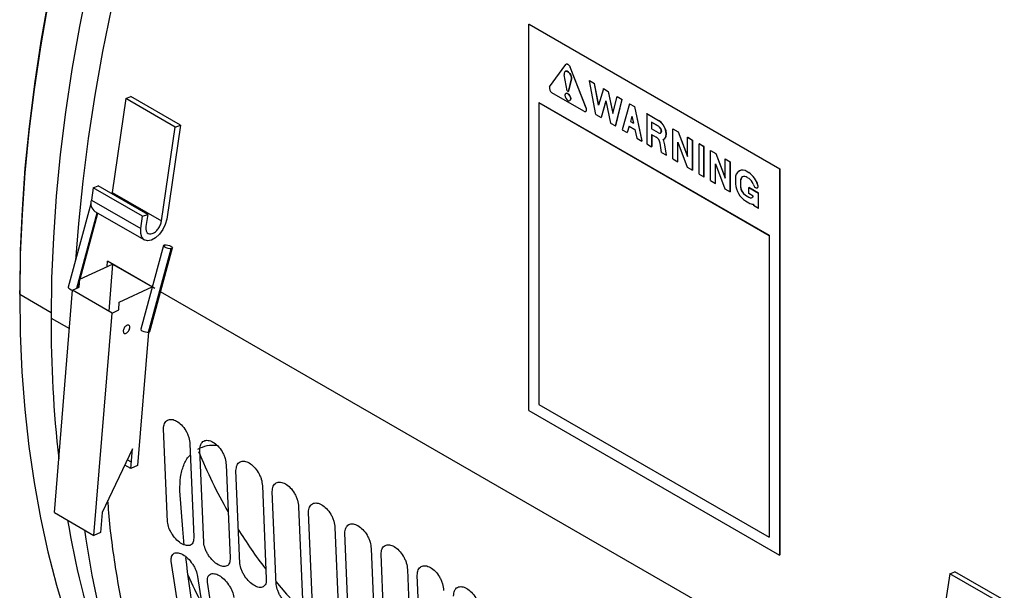
# Model space of a CAD drawing. Units: inches. Extents: x 5 to 301, y 5 to 193.
# Drawn here: x 240 to 243, y 68 to 70 of the extents above; entities that cross this region are included whole.
import ezdxf

# ---------------------------------------------------------------- set-up
doc = ezdxf.new("R2010")
doc.units = ezdxf.units.IN
doc.header["$MEASUREMENT"] = 0

msp = doc.modelspace()

# ---------------------------------------------------------------- linework, layer by layer
at = {"color": 7, "linetype": 'Continuous', "lineweight": 25, "ltscale": 18}
for p, q in [((241.3966, 69.5856), (241.3979, 69.5864)), ((241.3966, 69.5856), (242.1591, 69.1455)), ((241.3966, 68.4098), (241.3966, 69.5856)), ((241.3979, 69.5864), (242.1604, 69.1462)), ((241.4599, 69.3948), (241.5087, 69.4632)), ((241.5102, 69.4645), (241.5099, 69.4644)), ((241.5222, 69.4555), (241.5224, 69.4556)), ((241.571, 69.3307), (241.5222, 69.4555)), ((241.5712, 69.3309), (241.5224, 69.4556)), ((241.5135, 69.3835), (241.5044, 69.432)), ((241.5076, 69.4426), (241.5073, 69.4425)), ((241.5169, 69.3815), (241.526, 69.4195)), ((241.5262, 69.4197), (241.5171, 69.3817)), ((241.526, 69.4195), (241.5262, 69.4197)), ((241.581, 69.414), (241.5813, 69.4142)), ((241.6009, 69.3107), (241.581, 69.414)), ((241.581, 69.414), (241.5964, 69.4052)), ((241.5813, 69.4142), (241.5966, 69.4053)), ((241.5964, 69.4052), (241.5966, 69.4053)), ((241.609, 69.3394), (241.5964, 69.4052)), ((241.6092, 69.34), (241.5966, 69.4053)), ((241.6233, 69.3897), (241.609, 69.3394)), ((241.6233, 69.3897), (241.6235, 69.3898)), ((241.6233, 69.3897), (241.6382, 69.381)), ((241.6235, 69.3898), (241.6384, 69.3812)), ((240.1708, 69.3596), (240.1291, 69.0738)), ((240.1708, 69.3596), (240.1866, 69.3654)), ((240.3211, 69.2729), (240.1708, 69.3596)), ((240.3369, 69.2786), (240.1866, 69.3654)), ((241.5642, 69.3211), (241.4666, 69.3774)), ((241.5091, 69.3756), (241.5089, 69.3754)), ((241.5135, 69.3835), (241.5169, 69.3815)), ((241.5169, 69.3815), (241.5171, 69.3817)), ((241.5215, 69.3536), (241.5217, 69.3537)), ((241.6382, 69.381), (241.6384, 69.3812)), ((241.6382, 69.381), (241.6524, 69.3144)), ((241.6384, 69.3812), (241.6526, 69.315)), ((241.6524, 69.3144), (241.6651, 69.3655)), ((241.6606, 69.2763), (241.6804, 69.3566)), ((241.6608, 69.2764), (241.6807, 69.3568)), ((241.6651, 69.3655), (241.6653, 69.3657)), ((241.6651, 69.3655), (241.6804, 69.3566)), ((241.6653, 69.3657), (241.6807, 69.3568)), ((241.6804, 69.3566), (241.6807, 69.3568)), ((241.427, 69.3473), (241.4273, 69.3475)), ((241.427, 69.3473), (241.427, 68.4287)), ((241.427, 69.3473), (242.1271, 68.9432)), ((241.4273, 69.3475), (242.1273, 68.9434)), ((241.571, 69.3307), (241.5712, 69.3309)), ((241.6307, 69.3524), (241.6164, 69.3018)), ((241.6308, 69.3519), (241.6166, 69.3019)), ((241.6307, 69.3524), (241.6451, 69.2852)), ((241.7028, 69.3437), (241.6804, 69.2648)), ((241.7028, 69.3437), (241.7031, 69.3439)), ((241.7028, 69.3437), (241.7177, 69.3351)), ((241.7031, 69.3439), (241.718, 69.3353)), ((241.7177, 69.3351), (241.718, 69.3353)), ((241.7177, 69.3351), (241.7401, 69.2303)), ((241.718, 69.3353), (241.7404, 69.2305)), ((241.5697, 69.3205), (241.57, 69.3207)), ((241.6009, 69.3107), (241.6164, 69.3018)), ((241.6164, 69.3018), (241.6166, 69.3019)), ((241.71, 69.3063), (241.7055, 69.2902)), ((241.71, 69.3063), (241.7103, 69.3064)), ((241.71, 69.3063), (241.7146, 69.285)), ((241.7103, 69.3064), (241.7148, 69.2851)), ((241.7551, 69.3135), (241.7554, 69.3137)), ((241.7551, 69.3135), (241.7551, 69.2217)), ((241.7551, 69.3135), (241.7912, 69.2927)), ((241.7554, 69.3137), (241.7914, 69.2929)), ((240.2795, 68.987), (240.3211, 69.2729)), ((240.3369, 69.2786), (240.2953, 68.9928)), ((240.3211, 69.2729), (240.3369, 69.2786)), ((241.6451, 69.2852), (241.6606, 69.2763)), ((241.6606, 69.2763), (241.6608, 69.2764)), ((241.6804, 69.2648), (241.6959, 69.2558)), ((241.7015, 69.2756), (241.6959, 69.2558)), ((241.7017, 69.2755), (241.6962, 69.256)), ((241.7015, 69.2756), (241.719, 69.2655)), ((241.7055, 69.2902), (241.7146, 69.285)), ((241.7146, 69.285), (241.7148, 69.2851)), ((241.719, 69.2655), (241.7246, 69.2393)), ((241.7698, 69.2875), (241.77, 69.2877)), ((241.7698, 69.2875), (241.7698, 69.2675)), ((241.7698, 69.2875), (241.7909, 69.2753)), ((241.7909, 69.2553), (241.7698, 69.2675)), ((241.7912, 69.2755), (241.77, 69.2877)), ((241.7909, 69.2753), (241.7912, 69.2755)), ((241.7912, 69.2927), (241.7914, 69.2929)), ((241.8347, 69.2676), (241.8349, 69.2678)), ((241.8347, 69.2676), (241.8508, 69.2583)), ((241.8347, 69.1757), (241.8347, 69.2676)), ((241.8349, 69.2678), (241.8511, 69.2584)), ((241.6959, 69.2558), (241.6962, 69.256)), ((241.7246, 69.2393), (241.7401, 69.2303)), ((241.77, 69.2504), (241.7835, 69.2426)), ((241.77, 69.2504), (241.77, 69.2131)), ((241.7703, 69.2502), (241.7703, 69.2132)), ((241.7971, 69.2546), (241.7973, 69.2548)), ((241.8079, 69.2365), (241.8081, 69.2367)), ((241.8508, 69.2583), (241.8511, 69.2584)), ((241.8508, 69.2583), (241.8794, 69.1831)), ((241.8511, 69.2584), (241.8794, 69.1839)), ((241.8794, 69.2418), (241.8797, 69.2419)), ((241.8794, 69.1831), (241.8794, 69.2418)), ((241.8794, 69.2418), (241.8943, 69.2332)), ((241.8797, 69.2419), (241.8946, 69.2333)), ((241.7401, 69.2303), (241.7404, 69.2305)), ((241.7551, 69.2217), (241.77, 69.2131)), ((241.77, 69.2131), (241.7703, 69.2132)), ((241.7997, 69.1959), (241.7957, 69.2239)), ((241.8103, 69.2185), (241.8106, 69.2187)), ((241.8149, 69.1872), (241.8103, 69.2185)), ((241.8152, 69.1873), (241.8106, 69.2187)), ((241.8496, 69.2266), (241.8786, 69.1504)), ((241.8496, 69.1671), (241.8496, 69.2266)), ((241.8498, 69.1673), (241.8498, 69.2259)), ((241.8943, 69.2332), (241.8946, 69.2333)), ((241.8943, 69.2332), (241.8943, 69.1413)), ((241.8946, 69.1414), (241.8946, 69.2333)), ((241.9142, 69.2217), (241.9145, 69.2218)), ((241.9291, 69.2131), (241.9142, 69.2217)), ((241.9142, 69.1298), (241.9142, 69.2217)), ((241.9294, 69.2132), (241.9145, 69.2218)), ((241.9291, 69.2131), (241.9294, 69.2132)), ((241.9291, 69.1212), (241.9291, 69.2131)), ((241.9294, 69.1214), (241.9294, 69.2132)), ((241.7997, 69.1959), (241.8149, 69.1872)), ((241.8149, 69.1872), (241.8152, 69.1873)), ((241.8347, 69.1757), (241.8496, 69.1671)), ((241.949, 69.2016), (241.9493, 69.2017)), ((241.949, 69.2016), (241.9652, 69.1923)), ((241.949, 69.1097), (241.949, 69.2016)), ((241.9493, 69.2017), (241.9654, 69.1924)), ((241.9652, 69.1923), (241.9654, 69.1924)), ((241.9652, 69.1923), (241.9938, 69.1171)), ((241.9654, 69.1924), (241.9938, 69.1179)), ((241.9938, 69.1758), (241.994, 69.1759)), ((241.9938, 69.1171), (241.9938, 69.1758)), ((241.9938, 69.1758), (242.0087, 69.1671)), ((241.994, 69.1759), (242.0089, 69.1673)), ((241.8496, 69.1671), (241.8498, 69.1673)), ((241.8786, 69.1504), (241.8943, 69.1413)), ((241.9639, 69.1606), (241.9929, 69.0844)), ((241.9639, 69.1011), (241.9639, 69.1606)), ((241.9642, 69.1013), (241.9642, 69.1599)), ((242.0087, 69.1671), (242.0089, 69.1673)), ((242.0087, 69.1671), (242.0087, 69.0753)), ((242.0089, 69.0754), (242.0089, 69.1673)), ((242.1591, 69.1455), (242.1604, 69.1462)), ((242.1591, 69.1455), (242.1591, 67.9696)), ((242.1604, 69.1462), (242.1604, 67.9704)), ((241.8943, 69.1413), (241.8946, 69.1414)), ((241.9142, 69.1298), (241.9291, 69.1212)), ((241.9291, 69.1212), (241.9294, 69.1214)), ((242.0256, 69.117), (242.0256, 69.0997)), ((242.0361, 69.1396), (242.0358, 69.1395)), ((242.0604, 69.1371), (242.0607, 69.1372)), ((242.0604, 69.1371), (242.0654, 69.1342)), ((242.0604, 69.1198), (242.0654, 69.117)), ((242.0607, 69.1372), (242.0656, 69.1343)), ((242.0654, 69.1342), (242.0656, 69.1343)), ((240.0715, 69.088), (240.0661, 69.0508)), ((240.0715, 69.088), (240.0873, 69.0938)), ((240.2218, 69.0013), (240.0715, 69.088)), ((240.2376, 69.007), (240.0873, 69.0938)), ((241.949, 69.1097), (241.9639, 69.1011)), ((241.9639, 69.1011), (241.9642, 69.1013)), ((241.9929, 69.0844), (242.0087, 69.0753)), ((242.0405, 69.1084), (242.0408, 69.1085)), ((242.0405, 69.1084), (242.0405, 69.0911)), ((242.0405, 69.0911), (242.0408, 69.0913)), ((242.0408, 69.1085), (242.0408, 69.0913)), ((242.0654, 69.0883), (242.0656, 69.0884)), ((242.0654, 69.071), (242.0654, 69.0883)), ((242.0952, 69.071), (242.0654, 69.0883)), ((242.0955, 69.0712), (242.0656, 69.0884)), ((242.0915, 69.088), (242.0917, 69.0881)), ((242.0933, 69.0957), (242.0936, 69.0959)), ((240.1281, 69.0702), (240.1291, 69.0738)), ((240.1291, 69.0738), (240.2795, 68.987)), ((242.0087, 69.0753), (242.0089, 69.0754)), ((242.0554, 69.0653), (242.0557, 69.0654)), ((242.0554, 69.0653), (242.0654, 69.0596)), ((242.0557, 69.0654), (242.0656, 69.0597)), ((242.0794, 69.0629), (242.0654, 69.071)), ((242.0654, 69.0596), (242.0656, 69.0597)), ((242.0952, 69.071), (242.0955, 69.0712)), ((242.0952, 69.0251), (242.0952, 69.071)), ((242.0955, 69.0253), (242.0955, 69.0712)), ((240.0647, 69.0394), (239.996, 68.7852)), ((240.0661, 69.0508), (240.2164, 68.964)), ((242.0554, 69.0481), (242.0654, 69.0423)), ((242.0803, 69.0383), (242.0803, 69.0337)), ((242.0952, 69.0251), (242.0803, 69.0337)), ((242.0952, 69.0251), (242.0955, 69.0253)), ((240.0322, 68.8103), (240.0863, 69.0107)), ((240.0771, 69.016), (240.2275, 68.9293)), ((240.2164, 68.964), (240.2218, 69.0013)), ((240.2218, 69.0013), (240.2376, 69.007)), ((240.2376, 69.007), (240.2322, 68.9697)), ((242.1271, 68.9432), (242.1273, 68.9434)), ((242.1271, 68.9432), (242.1271, 68.0246)), ((242.1273, 68.9434), (242.1273, 68.0248)), ((240.2852, 68.9122), (240.2166, 68.6579)), ((240.2439, 68.6505), (240.3126, 68.9048)), ((240.2403, 68.6484), (240.3089, 68.9027)), ((240.0309, 68.8097), (240.1306, 68.8558)), ((240.1146, 68.8484), (240.1156, 68.8645)), ((240.2594, 68.7815), (240.1156, 68.8645)), ((240.1306, 68.8558), (240.1189, 68.7128)), ((240.1306, 68.8558), (240.2509, 68.7864)), ((240.009, 68.7763), (240.0289, 68.7855)), ((240.025, 68.7837), (240.0304, 68.8036)), ((240.0289, 68.7855), (240.0309, 68.8097)), ((240.1512, 68.7403), (240.2509, 68.7864)), ((240.2509, 68.7864), (240.2507, 68.7844)), ((239.8482, 68.7639), (239.8482, 68.7755)), ((239.8482, 68.7737), (239.8482, 68.7621)), ((239.9536, 68.0993), (240.009, 68.7763)), ((240.1292, 68.7068), (240.009, 68.7763)), ((242.5365, 67.4673), (240.2766, 68.7716)), ((240.1492, 68.7161), (240.1512, 68.7403)), ((240.0739, 68.0299), (240.1292, 68.7068)), ((240.1292, 68.7068), (240.1492, 68.7161)), ((240.2396, 68.6483), (240.2064, 68.2425)), ((241.427, 68.4287), (242.1271, 68.0246)), ((241.3966, 68.4098), (242.1591, 67.9696)), ((240.2975, 68.0717), (240.2855, 68.3545)), ((240.3657, 68.3083), (240.3777, 68.0254)), ((240.1914, 68.2937), (240.0987, 68.0996)), ((240.1864, 68.2332), (240.1914, 68.2937)), ((240.4077, 68.0081), (240.3958, 68.2909)), ((240.1881, 68.253), (240.1755, 68.2603)), ((240.1864, 68.2332), (240.1677, 68.244)), ((240.2064, 68.2425), (240.1864, 68.2332)), ((240.476, 68.2446), (240.4879, 67.9618)), ((240.518, 67.9444), (240.506, 68.2273)), ((240.5862, 68.181), (240.5982, 67.8982)), ((240.6282, 67.8808), (240.6163, 68.1636)), ((239.9536, 68.0993), (240.0739, 68.0299)), ((240.0987, 68.0996), (240.0938, 68.0392)), ((240.6965, 68.1174), (240.7084, 67.8345)), ((240.7385, 67.8172), (240.7265, 68.1)), ((240.0938, 68.0392), (240.0739, 68.0299)), ((240.8067, 68.0537), (240.8187, 67.7709)), ((240.8488, 67.7535), (240.8368, 68.0364)), ((242.1271, 68.0246), (242.1273, 68.0248)), ((240.917, 67.9901), (240.9289, 67.7073)), ((240.3492, 67.6883), (240.309, 67.9514)), ((240.959, 67.6899), (240.9471, 67.9728)), ((242.1591, 67.9696), (242.1604, 67.9704)), ((241.0272, 67.9265), (241.0392, 67.6436)), ((242.6766, 67.9135), (242.6924, 67.9193)), ((242.8427, 67.8325), (242.6924, 67.9193)), ((240.3892, 67.9051), (240.4294, 67.642)), ((240.4595, 67.6247), (240.4192, 67.8877)), ((241.0693, 67.6263), (241.0573, 67.9091)), ((242.6766, 67.9135), (242.6349, 67.6276)), ((242.8269, 67.8267), (242.6766, 67.9135))]:
    msp.add_line(p, q, dxfattribs=at)
at = {"color": 8, "linetype": 'Continuous', "lineweight": 25, "ltscale": 18}
for p, q in [((240.0215, 68.7821), (240.0837, 69.0123)), ((240.2889, 68.9143), (240.2873, 68.9085)), ((239.8482, 68.7639), (239.9434, 68.7089)), ((239.9434, 68.6916), (239.9994, 68.6593))]:
    msp.add_line(p, q, dxfattribs=at)
at = {"color": 7, "linetype": 'Continuous', "lineweight": 25, "ltscale": 18, "flags": 128}
for points in [[(240.056, 69.7113), (240.0297, 69.5792), (240.0069, 69.4481), (239.9876, 69.3183), (239.9717, 69.1897), (239.9594, 69.0626), (239.9505, 68.9371), (239.9452, 68.8134), (239.9434, 68.6916)], [(239.9357, 69.6658), (239.9126, 69.5343), (239.893, 69.404), (239.8769, 69.275), (239.8643, 69.1476), (239.8554, 69.0217), (239.85, 68.8976), (239.8482, 68.7755)], [(239.9341, 69.6472), (239.9114, 69.5168), (239.8921, 69.3875), (239.8764, 69.2596), (239.8641, 69.1331), (239.8552, 69.0082), (239.8499, 68.8851), (239.8482, 68.7639)], [(240.127, 69.6363), (240.1, 69.5026), (240.0765, 69.37), (240.0564, 69.2385), (240.0398, 69.1083), (240.0267, 68.9795), (240.0181, 68.8668)], [(241.5087, 69.4632), (241.5099, 69.4644), (241.5115, 69.4649), (241.5134, 69.4647), (241.5154, 69.4638), (241.5174, 69.4624), (241.5193, 69.4604), (241.5209, 69.458), (241.5222, 69.4555)], [(241.5102, 69.4645), (241.5102, 69.4645), (241.5118, 69.465), (241.5137, 69.4648), (241.5157, 69.464), (241.5177, 69.4625), (241.5196, 69.4605), (241.5212, 69.4582), (241.5224, 69.4556)], [(241.526, 69.4195), (241.5262, 69.4246), (241.5246, 69.4303), (241.5215, 69.4358), (241.5174, 69.4401), (241.513, 69.4427), (241.5089, 69.4431), (241.5058, 69.4411), (241.5042, 69.4372), (241.5044, 69.432)], [(241.5076, 69.4426), (241.5091, 69.4432), (241.5132, 69.4428), (241.5177, 69.4403), (241.5217, 69.4359), (241.5248, 69.4304), (241.5264, 69.4247), (241.5262, 69.4197)], [(241.5241, 69.3594), (241.5234, 69.3637), (241.5215, 69.3681), (241.5186, 69.372), (241.5152, 69.3748), (241.5118, 69.376), (241.5089, 69.3754), (241.5069, 69.3732), (241.5063, 69.3697), (241.5069, 69.3653), (241.5089, 69.3609), (241.5118, 69.357), (241.5152, 69.3542), (241.5186, 69.353), (241.5215, 69.3536), (241.5234, 69.3558), (241.5241, 69.3594)], [(241.5091, 69.3756), (241.512, 69.3761), (241.5154, 69.3749), (241.5188, 69.3722), (241.5217, 69.3683), (241.5237, 69.3638), (241.5243, 69.3595)], [(241.5243, 69.3595), (241.5237, 69.356), (241.5217, 69.3537), (241.5217, 69.3537)], [(241.5642, 69.3211), (241.5662, 69.3202), (241.5681, 69.32), (241.5697, 69.3205), (241.571, 69.3217), (241.5718, 69.3234), (241.572, 69.3256), (241.5717, 69.3281), (241.571, 69.3307)], [(241.57, 69.3207), (241.57, 69.3207), (241.5712, 69.3218), (241.572, 69.3236), (241.5723, 69.3257), (241.572, 69.3282), (241.5712, 69.3309)], [(241.7909, 69.2553), (241.7942, 69.2541), (241.7971, 69.2546), (241.799, 69.2568), (241.7996, 69.2603), (241.799, 69.2645), (241.7971, 69.2689), (241.7942, 69.2727), (241.7909, 69.2753)], [(241.805, 69.2353), (241.8102, 69.2383), (241.8136, 69.244), (241.8148, 69.2517), (241.8136, 69.2608), (241.8103, 69.2704), (241.8051, 69.2795), (241.7985, 69.2872), (241.7912, 69.2927)], [(241.7912, 69.2755), (241.7945, 69.2728), (241.7973, 69.269), (241.7992, 69.2647), (241.7999, 69.2604), (241.7992, 69.257), (241.7973, 69.2548), (241.7973, 69.2548)], [(241.8081, 69.2367), (241.8105, 69.2385), (241.8139, 69.2441), (241.815, 69.2519), (241.8139, 69.261), (241.8106, 69.2705), (241.8053, 69.2796), (241.7987, 69.2873), (241.7914, 69.2929)], [(242.0791, 69.0986), (242.0805, 69.0948), (242.0828, 69.0914), (242.0856, 69.0889), (242.0885, 69.0876), (242.0911, 69.0878), (242.0929, 69.0894), (242.0937, 69.0922), (242.0933, 69.0957)], [(240.1406, 69.063), (240.1407, 69.0635), (240.1418, 69.0665)], [(242.0654, 69.0596), (242.0677, 69.0584), (242.0699, 69.0578), (242.072, 69.0575), (242.074, 69.0577), (242.0758, 69.0584), (242.0773, 69.0595), (242.0785, 69.061), (242.0794, 69.0629)], [(240.0657, 69.0369), (240.0647, 69.0388), (240.0654, 69.0404)], [(240.2953, 68.9928), (240.2911, 68.9767), (240.2835, 68.9608), (240.2731, 68.9466), (240.2611, 68.9355), (240.2486, 68.9287), (240.2368, 68.9266), (240.2268, 68.9297), (240.2197, 68.9375), (240.2161, 68.9493), (240.2164, 68.964)], [(240.3089, 68.9027), (240.3046, 68.9026), (240.2994, 68.9034), (240.2941, 68.9049), (240.2895, 68.9071), (240.2864, 68.9094), (240.2852, 68.9116), (240.2861, 68.9133), (240.2889, 68.9143)], [(240.2889, 68.9143), (240.2933, 68.9144), (240.2985, 68.9136), (240.3038, 68.912), (240.3083, 68.9099), (240.3114, 68.9076), (240.3127, 68.9054), (240.3118, 68.9037), (240.3089, 68.9027)], [(239.996, 68.7852), (239.996, 68.7845), (239.9972, 68.7824), (240.0003, 68.78), (240.0049, 68.7779), (240.0095, 68.7765)], [(239.8482, 68.7639), (239.8499, 68.6447), (239.8551, 68.5277), (239.8639, 68.4129), (239.8761, 68.3006), (239.8919, 68.1909), (239.9111, 68.0838), (239.9337, 67.9796), (239.9598, 67.8782), (239.9892, 67.7799), (240.0221, 67.6848), (240.0582, 67.5929), (240.0976, 67.5044), (240.1402, 67.4193), (240.186, 67.3379), (240.235, 67.26), (240.287, 67.1859), (240.342, 67.1157), (240.3881, 67.0624)], [(240.2166, 68.6579), (240.2165, 68.6573), (240.2177, 68.6551), (240.2208, 68.6528), (240.2254, 68.6507), (240.2307, 68.6491), (240.2359, 68.6483), (240.2403, 68.6484)], [(240.2403, 68.6484), (240.2431, 68.6494), (240.2439, 68.6505)], [(240.3487, 68.0005), (240.344, 68.0494), (240.3356, 68.1659)], [(240.0449, 68.0466), (240.0491, 68.0186), (240.0677, 67.9091), (240.0898, 67.8024), (240.1153, 67.6987), (240.1443, 67.5979), (240.1766, 67.5003), (240.2123, 67.406), (240.2513, 67.3149), (240.2935, 67.2274), (240.339, 67.1434), (240.3877, 67.063), (240.4394, 66.9864), (240.4942, 66.9136), (240.552, 66.8448), (240.6128, 66.7798), (240.6186, 66.774)]]:
    msp.add_lwpolyline(points, dxfattribs=at)
at = {"color": 8, "linetype": 'Continuous', "lineweight": 25, "ltscale": 18, "flags": 128}
msp.add_lwpolyline([(240.6268, 67.8894), (240.6596, 67.8513), (240.6991, 67.8092)], dxfattribs=at)
at = {"color": 7, "linetype": 'Continuous', "lineweight": 25, "ltscale": 324}
for centre, radius, start, end in [((241.4736, 69.3901), 0.0145, 161.0089, 241.2474), ((241.7685, 69.2196), 0.0275, 8.9615, 57.0876), ((241.7529, 69.2095), 0.0581, 8.9277, 26.4193), ((241.7532, 69.2096), 0.0581, 8.9277, 26.4193), ((242.0468, 69.1204), 0.0215, 50.7967, 189.214), ((242.0462, 69.1171), 0.0248, 54.3824, 114.3071), ((242.0526, 69.1103), 0.0123, 50.7967, 189.214), ((242.0546, 69.11), 0.0139, 125.0133, 186.2988), ((242.0296, 69.0788), 0.0659, 14.8649, 57.1171), ((242.0476, 69.0894), 0.0329, 16.2658, 57.1632), ((242.0298, 69.079), 0.0659, 14.8649, 57.1171), ((242.0904, 69.1027), 0.0648, 182.6055, 237.3945), ((242.0729, 69.0926), 0.0324, 182.6055, 237.3945), ((242.0732, 69.0927), 0.0324, 182.6055, 237.3945), ((242.0874, 69.0932), 0.00669, 310.3471, 23.2425), ((242.0718, 69.0681), 0.0104, 233.6678, 295.0217), ((240.0956, 69.0411), 0.0311, 161.8075, 233.6165), ((242.0792, 69.0642), 0.0259, 237.6507, 272.3578), ((243.6859, 68.6833), 3.7425, 179.8735, 186.4416), ((242.41, 68.4673), 2.4475, 189.1995, 208.2607), ((243.5376, 68.3182), 3.2047, 186.3654, 192.601), ((242.0123, 68.6679), 1.8187, 204.6359, 207.6813)]:
    msp.add_arc(centre, radius, start, end, dxfattribs=at)
at = {"color": 8, "linetype": 'Continuous', "lineweight": 25, "ltscale": 324}
for centre, radius, start, end in [((241.9441, 68.9237), 1.6779, 202.3471, 209.3122), ((241.7379, 68.8055), 1.4403, 211.6516, 217.5004)]:
    msp.add_arc(centre, radius, start, end, dxfattribs=at)
at = {"color": 7, "linetype": 'Continuous', "lineweight": 25, "ltscale": 18}
for points in [[(240.2322, 68.9697), (240.232, 68.966), (240.2315, 68.9584), (240.2356, 68.9505), (240.2424, 68.9467), (240.2514, 68.9478), (240.261, 68.9535), (240.2698, 68.963), (240.2767, 68.9749), (240.2786, 68.983), (240.2795, 68.987)], [(240.1766, 68.6703), (240.1754, 68.6699), (240.1728, 68.6691), (240.1689, 68.6657), (240.1656, 68.6611), (240.1635, 68.6559), (240.1629, 68.651), (240.1638, 68.6471), (240.1662, 68.6446), (240.1685, 68.6445), (240.1697, 68.6445)], [(240.1697, 68.6445), (240.171, 68.6449), (240.1735, 68.6457), (240.1775, 68.6491), (240.1807, 68.6537), (240.1828, 68.6588), (240.1834, 68.6638), (240.1825, 68.6677), (240.1802, 68.6702), (240.1778, 68.6703), (240.1766, 68.6703)]]:
    msp.add_open_spline(points, degree=3, dxfattribs=at)
for points, knots in [([(240.2855, 68.3545), (240.2861, 68.3603), (240.287, 68.3691), (240.2923, 68.377), (240.2992, 68.3825), (240.3104, 68.3842), (240.3255, 68.3789), (240.3407, 68.3667), (240.3519, 68.3521), (240.3587, 68.3387), (240.3641, 68.3246), (240.3651, 68.3148), (240.3657, 68.3083)], [0, 0, 0, 0, 0.1266344, 0.1924575, 0.2576141, 0.3809852, 0.4999715, 0.6189636, 0.7423469, 0.8075133, 0.8733471, 1, 1, 1, 1]), ([(240.3958, 68.2909), (240.3964, 68.2967), (240.3973, 68.3055), (240.4026, 68.3134), (240.4094, 68.3189), (240.4206, 68.3206), (240.4358, 68.3153), (240.451, 68.3031), (240.4621, 68.2885), (240.469, 68.2751), (240.4743, 68.261), (240.4753, 68.2511), (240.476, 68.2446)], [0, 0, 0, 0, 0.126634, 0.192458, 0.257614, 0.380985, 0.499972, 0.618964, 0.742347, 0.807513, 0.873347, 1, 1, 1, 1]), ([(240.3902, 68.2929), (240.3993, 68.2972), (240.4165, 68.3054), (240.4378, 68.3048), (240.4479, 68.3045)], [0, 0, 0, 0, 0.526416, 1, 1, 1, 1]), ([(240.3356, 68.1659), (240.3355, 68.1802), (240.3354, 68.2088), (240.3462, 68.2439), (240.357, 68.2662), (240.3662, 68.2736), (240.3671, 68.2744)], [0, 0, 0, 0, 0.322124, 0.641296, 0.961931, 1, 1, 1, 1]), ([(240.506, 68.2273), (240.5066, 68.2331), (240.5075, 68.2418), (240.5128, 68.2497), (240.5197, 68.2552), (240.5309, 68.2569), (240.5461, 68.2517), (240.5612, 68.2394), (240.5724, 68.2248), (240.5792, 68.2114), (240.5846, 68.1974), (240.5856, 68.1875), (240.5862, 68.181)], [0, 0, 0, 0, 0.1266344, 0.1924575, 0.2576141, 0.3809852, 0.4999715, 0.6189636, 0.7423469, 0.8075133, 0.8733471, 1, 1, 1, 1]), ([(240.6163, 68.1636), (240.6169, 68.1694), (240.6178, 68.1782), (240.6231, 68.1861), (240.6299, 68.1916), (240.6411, 68.1933), (240.6563, 68.188), (240.6715, 68.1758), (240.6826, 68.1612), (240.6895, 68.1478), (240.6948, 68.1337), (240.6958, 68.1239), (240.6965, 68.1174)], [0, 0, 0, 0, 0.126634, 0.192458, 0.257614, 0.380985, 0.499972, 0.618964, 0.742347, 0.807513, 0.873347, 1, 1, 1, 1]), ([(241.035, 66.4259), (240.9981, 66.4483), (240.9224, 66.4942), (240.816, 66.5768), (240.7141, 66.6701), (240.6194, 66.7735), (240.5319, 66.8866), (240.4519, 67.0091), (240.3796, 67.1406), (240.3153, 67.2808), (240.2591, 67.4293), (240.2111, 67.5858), (240.1713, 67.7496), (240.1408, 67.9209), (240.1226, 68.0502), (240.1173, 68.124), (240.1164, 68.1365)], [0, 0, 0, 0, 0.072469, 0.148472, 0.224474, 0.300477, 0.376479, 0.452482, 0.528484, 0.604487, 0.680489, 0.756492, 0.832495, 0.908497, 0.9845, 1, 1, 1, 1]), ([(240.7265, 68.1), (240.7271, 68.1058), (240.728, 68.1146), (240.7333, 68.1225), (240.7402, 68.128), (240.7514, 68.1297), (240.7666, 68.1244), (240.7817, 68.1122), (240.7929, 68.0976), (240.7997, 68.0842), (240.8051, 68.0701), (240.8061, 68.0602), (240.8067, 68.0537)], [0, 0, 0, 0, 0.126634, 0.192458, 0.257614, 0.380985, 0.499972, 0.618964, 0.742347, 0.807513, 0.873347, 1, 1, 1, 1]), ([(240.3777, 68.0254), (240.3775, 68.0199), (240.3773, 68.0116), (240.3729, 68.0042), (240.3668, 67.9992), (240.3563, 67.9979), (240.3414, 68.0034), (240.326, 68.0154), (240.3141, 68.0296), (240.3064, 68.0425), (240.3002, 68.056), (240.2986, 68.0655), (240.2975, 68.0717)], [0, 0, 0, 0, 0.1266344, 0.1924575, 0.2576141, 0.3809852, 0.4999715, 0.6189636, 0.7423469, 0.8075133, 0.8733471, 1, 1, 1, 1]), ([(240.8368, 68.0364), (240.8374, 68.0422), (240.8383, 68.0509), (240.8436, 68.0589), (240.8504, 68.0644), (240.8616, 68.0661), (240.8768, 68.0608), (240.892, 68.0486), (240.9031, 68.0339), (240.91, 68.0205), (240.9153, 68.0065), (240.9163, 67.9966), (240.917, 67.9901)], [0, 0, 0, 0, 0.126634, 0.192458, 0.257614, 0.380985, 0.499972, 0.618964, 0.742347, 0.807513, 0.873347, 1, 1, 1, 1]), ([(240.4879, 67.9618), (240.4878, 67.9563), (240.4875, 67.9479), (240.4831, 67.9406), (240.477, 67.9356), (240.4665, 67.9343), (240.4517, 67.9398), (240.4362, 67.9518), (240.4243, 67.966), (240.4167, 67.9789), (240.4105, 67.9924), (240.4088, 68.0018), (240.4077, 68.0081)], [0, 0, 0, 0, 0.126634, 0.192458, 0.257614, 0.380985, 0.499972, 0.618964, 0.742347, 0.807513, 0.873347, 1, 1, 1, 1]), ([(240.309, 67.9514), (240.309, 67.9567), (240.3089, 67.9649), (240.3132, 67.9721), (240.3191, 67.9771), (240.3295, 67.9782), (240.3443, 67.9727), (240.3598, 67.9607), (240.3718, 67.9466), (240.3796, 67.9338), (240.386, 67.9205), (240.3879, 67.9112), (240.3892, 67.9051)], [0, 0, 0, 0, 0.1266344, 0.1924575, 0.2576141, 0.3809852, 0.4999715, 0.6189636, 0.7423469, 0.8075133, 0.8733471, 1, 1, 1, 1]), ([(240.9471, 67.9728), (240.9476, 67.9785), (240.9485, 67.9873), (240.9538, 67.9952), (240.9607, 68.0007), (240.9719, 68.0024), (240.9871, 67.9971), (241.0022, 67.9849), (241.0134, 67.9703), (241.0202, 67.9569), (241.0256, 67.9428), (241.0266, 67.933), (241.0272, 67.9265)], [0, 0, 0, 0, 0.126634, 0.192458, 0.257614, 0.380985, 0.499972, 0.618964, 0.742347, 0.807513, 0.873347, 1, 1, 1, 1]), ([(240.5982, 67.8982), (240.598, 67.8927), (240.5978, 67.8843), (240.5934, 67.8769), (240.5873, 67.8719), (240.5768, 67.8707), (240.5619, 67.8761), (240.5465, 67.8882), (240.5346, 67.9023), (240.527, 67.9152), (240.5207, 67.9288), (240.5191, 67.9382), (240.518, 67.9444)], [0, 0, 0, 0, 0.126634, 0.192458, 0.257614, 0.380985, 0.499972, 0.618964, 0.742347, 0.807513, 0.873347, 1, 1, 1, 1]), ([(241.0573, 67.9091), (241.0579, 67.9149), (241.0588, 67.9237), (241.0641, 67.9316), (241.071, 67.9371), (241.0822, 67.9388), (241.0973, 67.9335), (241.1125, 67.9213), (241.1236, 67.9067), (241.1305, 67.8933), (241.1358, 67.8792), (241.1368, 67.8693), (241.1375, 67.8628)], [0, 0, 0, 0, 0.126634, 0.192458, 0.257614, 0.380985, 0.499972, 0.618964, 0.742347, 0.807513, 0.873347, 1, 1, 1, 1]), ([(240.4192, 67.8877), (240.4192, 67.8931), (240.4192, 67.9013), (240.4234, 67.9085), (240.4294, 67.9134), (240.4398, 67.9146), (240.4546, 67.9091), (240.4701, 67.8971), (240.482, 67.883), (240.4898, 67.8702), (240.4963, 67.8568), (240.4982, 67.8476), (240.4994, 67.8415)], [0, 0, 0, 0, 0.126634, 0.192458, 0.257614, 0.380985, 0.499972, 0.618964, 0.742347, 0.807513, 0.873347, 1, 1, 1, 1]), ([(240.7084, 67.8345), (240.7083, 67.829), (240.7081, 67.8207), (240.7036, 67.8133), (240.6975, 67.8083), (240.687, 67.807), (240.6722, 67.8125), (240.6567, 67.8245), (240.6448, 67.8387), (240.6372, 67.8516), (240.631, 67.8651), (240.6293, 67.8746), (240.6282, 67.8808)], [0, 0, 0, 0, 0.126634, 0.192458, 0.257614, 0.380985, 0.499972, 0.618964, 0.742347, 0.807513, 0.873347, 1, 1, 1, 1]), ([(241.1676, 67.8455), (241.1682, 67.8513), (241.169, 67.86), (241.1743, 67.868), (241.1812, 67.8735), (241.1924, 67.8752), (241.2076, 67.8699), (241.2227, 67.8577), (241.2339, 67.8431), (241.2408, 67.8296), (241.2461, 67.8156), (241.2471, 67.8057), (241.2478, 67.7992)], [0, 0, 0, 0, 0.126634, 0.192458, 0.257614, 0.380985, 0.499972, 0.618964, 0.742347, 0.807513, 0.873347, 1, 1, 1, 1])]:
    msp.add_open_spline(points, degree=3, knots=knots, dxfattribs=at)

doc.saveas('drawing.dxf')
